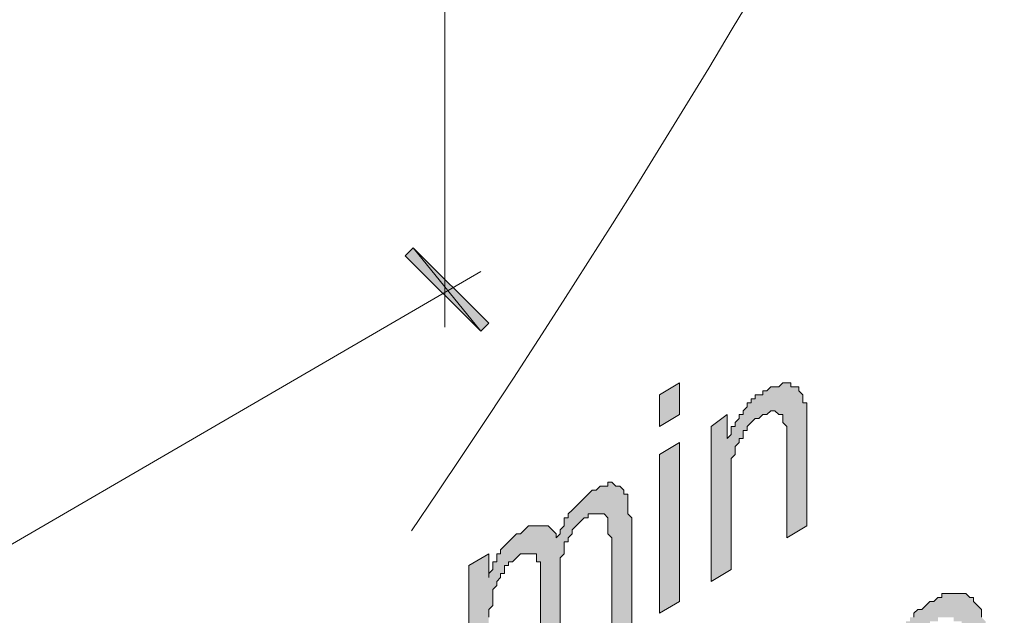
# Model space of a CAD drawing. Units: inches. Extents: x -53 to 263, y 58 to 169.
# Drawn here: x 190 to 199, y 102 to 108 of the extents above; entities that cross this region are included whole.
import ezdxf

# ---------------------------------------------------------------- set-up
doc = ezdxf.new("R2010")
doc.units = ezdxf.units.IN
doc.header["$MEASUREMENT"] = 0
doc.layers.add('Layer 1', color=7, linetype='Continuous')

msp = doc.modelspace()

# ---------------------------------------------------------------- hatches: boundary and pattern name
at = {"layer": 'Layer 1'}
h = msp.add_hatch(color=256, dxfattribs=at)
h.dxf.hatch_style = 2
h.paths.add_polyline_path([(193.9723, 105.8402), (194.5962, 105.0696), (194.6696, 105.1429)])
h.paths.add_polyline_path([(193.8993, 105.7667), (193.9723, 105.8402), (194.5962, 105.0696)])
h = msp.add_hatch(color=256, dxfattribs=at)
h.dxf.hatch_style = 2
h.paths.add_polyline_path([(196.4304, 104.2992), (196.2471, 104.189), (196.2471, 104.4827), (196.4304, 104.5928)])
h.paths.add_polyline_path([(196.4304, 102.575), (196.2471, 102.4651), (196.2471, 103.9323), (196.4304, 104.0422)])
h = msp.add_hatch(color=256, dxfattribs=at)
h.dxf.hatch_style = 2
h.paths.add_polyline_path([(197.6048, 103.2719), (197.4212, 103.1617), (197.4212, 104.0422), (197.4212, 104.0791), (197.4212, 104.1156), (197.4212, 104.1525), (197.4212, 104.189), (197.3843, 104.2259), (197.3843, 104.2627), (197.3843, 104.2992), (197.3478, 104.2992), (197.3113, 104.3358), (197.2744, 104.3358), (197.2379, 104.2992), (197.2011, 104.2992), (197.1642, 104.2627), (197.1277, 104.2627), (197.0908, 104.2259), (197.0543, 104.189), (197.0543, 104.1525), (197.0174, 104.1525), (197.0174, 104.1156), (197.0174, 104.0791), (196.9809, 104.0791), (196.9809, 104.0422), (196.9444, 104.0057), (196.9444, 103.9692), (196.9444, 103.9323), (196.9075, 103.8958), (196.9075, 103.8589), (196.9075, 103.8221), (196.9075, 103.7856), (196.9075, 103.7487), (196.9075, 103.7122), (196.9075, 103.6757), (196.9075, 103.6388), (196.9075, 102.8685), (196.7239, 102.7586), (196.7239, 104.189), (196.871, 104.2992), (196.871, 104.0791), (196.9075, 104.1156), (196.9075, 104.1525), (196.9075, 104.189), (196.9444, 104.189), (196.9444, 104.2259), (196.9809, 104.2627), (196.9809, 104.2992), (197.0174, 104.2992), (197.0174, 104.3358), (197.0543, 104.3726), (197.0543, 104.4091), (197.0908, 104.4091), (197.0908, 104.4458), (197.1277, 104.4458), (197.1277, 104.4827), (197.1642, 104.4827), (197.2011, 104.4827), (197.2011, 104.5194), (197.2379, 104.5194), (197.2744, 104.5561), (197.3113, 104.5561), (197.3478, 104.5561), (197.3843, 104.5928), (197.4212, 104.5928), (197.4577, 104.5928), (197.4577, 104.5561), (197.4946, 104.5561), (197.5314, 104.5561), (197.5314, 104.5194), (197.568, 104.4827), (197.568, 104.4458), (197.568, 104.4091), (197.6048, 104.4091), (197.6048, 104.3726), (197.6048, 104.3358), (197.6048, 104.2992), (197.6048, 104.2627), (197.6048, 104.2259), (197.6048, 104.189), (197.6048, 104.1525)])
h = msp.add_hatch(color=256, dxfattribs=at)
h.dxf.hatch_style = 2
h.paths.add_polyline_path([(195.9904, 102.318), (195.8068, 102.2081), (195.8068, 103.1251), (195.8068, 103.1617), (195.7703, 103.1985), (195.7703, 103.2354), (195.7703, 103.2719), (195.7703, 103.3088), (195.7703, 103.3453), (195.7338, 103.3821), (195.6969, 103.3821), (195.6601, 103.3821), (195.6235, 103.3821), (195.5867, 103.3821), (195.5867, 103.3453), (195.5502, 103.3453), (195.5133, 103.3088), (195.4768, 103.2719), (195.4403, 103.2354), (195.4403, 103.1985), (195.4034, 103.1617), (195.4034, 103.1251), (195.3669, 103.1251), (195.3669, 103.0886), (195.3669, 103.0518), (195.3669, 103.0152), (195.33, 102.9784), (195.33, 102.9419), (195.33, 102.905), (195.33, 102.8685), (195.33, 102.8316), (195.33, 102.7948), (195.33, 101.9511), (195.1467, 101.8412), (195.1467, 102.7948), (195.1467, 102.8316), (195.1467, 102.8685), (195.1467, 102.905), (195.1467, 102.9419), (195.1099, 102.9419), (195.1099, 102.9784), (195.1099, 103.0152), (195.0734, 103.0152), (195.0365, 103.0152), (195, 103.0152), (194.9631, 103.0152), (194.9263, 102.9784), (194.8897, 102.9419), (194.8532, 102.9419), (194.8532, 102.905), (194.8164, 102.905), (194.8164, 102.8685), (194.8164, 102.8316), (194.7798, 102.8316), (194.7798, 102.7948), (194.743, 102.7586), (194.743, 102.7217), (194.7065, 102.6849), (194.7065, 102.6483), (194.7065, 102.6115), (194.7065, 102.575), (194.7065, 102.5381), (194.6696, 102.5012), (194.6696, 102.4651), (194.6696, 102.4282), (194.6696, 102.3917), (194.6696, 102.3548), (194.6696, 102.318), (194.6696, 101.5842), (194.4863, 101.4743), (194.4863, 102.905), (194.6696, 103.0152), (194.6696, 102.7948), (194.6696, 102.8316), (194.7065, 102.8685), (194.7065, 102.905), (194.7065, 102.9419), (194.743, 102.9419), (194.743, 102.9784), (194.743, 103.0152), (194.7798, 103.0152), (194.7798, 103.0518), (194.8164, 103.0886), (194.8532, 103.1251), (194.8897, 103.1617), (194.9263, 103.1985), (194.9631, 103.1985), (195, 103.2354), (195.0365, 103.2719), (195.0734, 103.2719), (195.1099, 103.2719), (195.1467, 103.2719), (195.1833, 103.2719), (195.2198, 103.2719), (195.2566, 103.2354), (195.2932, 103.1985), (195.2932, 103.1617), (195.33, 103.1985), (195.33, 103.2354), (195.3669, 103.2719), (195.3669, 103.3088), (195.3669, 103.3453), (195.4034, 103.3453), (195.4034, 103.3821), (195.4403, 103.4187), (195.4768, 103.4552), (195.5133, 103.492), (195.5502, 103.5286), (195.5867, 103.5654), (195.6235, 103.6023), (195.6601, 103.6023), (195.6969, 103.6388), (195.7338, 103.6388), (195.7703, 103.6388), (195.7703, 103.6757), (195.8068, 103.6757), (195.8437, 103.6388), (195.8802, 103.6388), (195.9171, 103.6023), (195.9171, 103.5654), (195.9536, 103.5654), (195.9536, 103.5286), (195.9536, 103.492), (195.9536, 103.4552), (195.9536, 103.4187), (195.9536, 103.3821), (195.9904, 103.3453), (195.9904, 103.3088)])
h = msp.add_hatch(color=256, dxfattribs=at)
h.dxf.hatch_style = 2
h.paths.add_polyline_path([(199.0721, 102.1347), (199.0721, 102.1715), (199.0721, 102.2081), (199.0721, 102.2446), (199.0721, 102.2814), (199.0721, 102.318), (199.0356, 102.318), (199.0356, 102.3548), (199.0356, 102.3917), (198.9987, 102.3917), (198.9618, 102.3917), (198.9618, 102.4282), (198.9253, 102.4282), (198.8885, 102.4282), (198.8519, 102.4282), (198.8154, 102.4282), (198.8154, 102.3917), (198.7786, 102.3917), (198.742, 102.3917), (198.742, 102.3548), (198.7052, 102.3548), (198.7052, 102.318), (198.6683, 102.318), (198.6683, 102.2814), (198.6318, 102.2814), (198.6318, 102.2446), (198.5949, 102.2081), (198.5584, 102.1715), (198.5584, 102.1347), (198.5219, 102.0982), (198.5219, 102.0613), (198.5219, 102.0244), (198.485, 101.9879), (198.485, 101.9511), (198.485, 101.9145), (198.485, 101.8777), (198.485, 101.8412), (198.485, 101.8046)])
h.paths.add_polyline_path([(199.2554, 102.0613), (198.4485, 101.5842), (198.4485, 101.5476), (198.4485, 101.5111), (198.485, 101.4743), (198.485, 101.4377), (198.485, 101.4009), (198.485, 101.364), (198.5219, 101.3275), (198.5584, 101.2906), (198.5584, 101.2545), (198.5949, 101.2545), (198.6318, 101.2545), (198.6683, 101.2545), (198.7052, 101.2545), (198.742, 101.2545), (198.7786, 101.2906), (198.8154, 101.2906), (198.8154, 101.3275), (198.8519, 101.3275), (198.8885, 101.364), (198.9253, 101.4009), (198.9618, 101.4377), (198.9618, 101.4743), (198.9987, 101.4743), (198.9987, 101.5111), (198.9987, 101.5476), (199.0356, 101.5476), (199.0356, 101.5842), (199.0356, 101.621), (199.0356, 101.6575), (199.0721, 101.6944), (199.0721, 101.7313), (199.2554, 101.8412), (199.2554, 101.8046), (199.2554, 101.7678), (199.2554, 101.7313), (199.2188, 101.6944), (199.2188, 101.6575), (199.2188, 101.621), (199.182, 101.5842), (199.182, 101.5476), (199.182, 101.5111), (199.1455, 101.5111), (199.1455, 101.4743), (199.1455, 101.4377), (199.1089, 101.4009), (199.1089, 101.364), (199.0721, 101.364), (199.0721, 101.3275), (199.0356, 101.3275), (199.0356, 101.2906), (198.9987, 101.2545), (198.9618, 101.2176), (198.9253, 101.1807), (198.8885, 101.1442), (198.8519, 101.1074), (198.8154, 101.1074), (198.7786, 101.0708), (198.742, 101.0708), (198.7052, 101.034), (198.6683, 101.034), (198.6318, 101.034), (198.6318, 100.9971), (198.5949, 100.9971), (198.5584, 100.9971), (198.5219, 100.9971), (198.485, 100.9971), (198.485, 101.034), (198.4485, 101.034), (198.4117, 101.0708), (198.3751, 101.0708), (198.3751, 101.1074), (198.3383, 101.1442), (198.3383, 101.1807), (198.3014, 101.2176), (198.3014, 101.2545), (198.3014, 101.2906), (198.3014, 101.3275), (198.2649, 101.3275), (198.2649, 101.364), (198.2649, 101.4009), (198.2649, 101.4377), (198.2649, 101.4743), (198.2649, 101.5111), (198.2649, 101.5476), (198.2649, 101.5842), (198.2649, 101.621), (198.2649, 101.6575), (198.2649, 101.6944), (198.2649, 101.7313), (198.3014, 101.7678), (198.3014, 101.8046), (198.3014, 101.8412), (198.3014, 101.8777), (198.3014, 101.9145), (198.3383, 101.9511), (198.3383, 101.9879), (198.3383, 102.0244), (198.3751, 102.0613), (198.3751, 102.0982), (198.4117, 102.1347), (198.4117, 102.1715), (198.4117, 102.2081), (198.4485, 102.2446), (198.4485, 102.2814), (198.485, 102.2814), (198.485, 102.318), (198.5219, 102.3548), (198.5219, 102.3917), (198.5584, 102.3917), (198.5584, 102.4282), (198.5949, 102.4282), (198.5949, 102.4651), (198.6318, 102.5012), (198.6683, 102.5012), (198.7052, 102.5381), (198.742, 102.575), (198.7786, 102.575), (198.8154, 102.6115), (198.8519, 102.6115), (198.8519, 102.6483), (198.8885, 102.6483), (198.9253, 102.6483), (198.9618, 102.6483), (198.9987, 102.6483), (199.0356, 102.6483), (199.0721, 102.6483), (199.1089, 102.6115), (199.1455, 102.6115), (199.1455, 102.575), (199.182, 102.5381), (199.2188, 102.5012), (199.2188, 102.4651), (199.2188, 102.4282), (199.2554, 102.3917), (199.2554, 102.3548), (199.2554, 102.318), (199.2554, 102.2814), (199.2554, 102.2446), (199.2554, 102.2081), (199.2554, 102.1715), (199.2554, 102.1347), (199.2554, 102.0982)])

# ---------------------------------------------------------------- linework, layer by layer
at = {"layer": 'Layer 1', "lineweight": 9}
for points in [[(194.2658, 113.0673), (194.2658, 105.1062)], [(187.5889, 101.5476), (194.5962, 105.6197)]]:
    msp.add_lwpolyline(points, dxfattribs=at)
at = {"layer": 'Layer 1', "lineweight": 0}
for points in [[(193.8993, 105.7667), (193.9723, 105.8402), (194.5962, 105.0696), (193.8993, 105.7667)], [(193.8993, 105.7667), (193.9723, 105.8402), (194.5962, 105.0696), (193.8993, 105.7667)], [(193.9723, 105.8402), (194.5962, 105.0696), (194.6696, 105.1429), (193.9723, 105.8402)], [(193.9723, 105.8402), (194.5962, 105.0696), (194.6696, 105.1429), (193.9723, 105.8402)], [(196.4304, 104.2992), (196.2471, 104.189), (196.2471, 104.4827), (196.4304, 104.5928), (196.4304, 104.2992)], [(197.6048, 103.2719), (197.4212, 103.1617), (197.4212, 104.0422), (197.4212, 104.0791), (197.4212, 104.1156), (197.4212, 104.1525), (197.4212, 104.189), (197.3843, 104.2259), (197.3843, 104.2627), (197.3843, 104.2992), (197.3478, 104.2992), (197.3113, 104.3358), (197.2744, 104.3358), (197.2379, 104.2992), (197.2011, 104.2992), (197.1642, 104.2627), (197.1277, 104.2627), (197.0908, 104.2259), (197.0543, 104.189), (197.0543, 104.1525), (197.0174, 104.1525), (197.0174, 104.1156), (197.0174, 104.0791), (196.9809, 104.0791), (196.9809, 104.0422), (196.9444, 104.0057), (196.9444, 103.9692), (196.9444, 103.9323), (196.9075, 103.8958), (196.9075, 103.8589), (196.9075, 103.8221), (196.9075, 103.7856), (196.9075, 103.7487), (196.9075, 103.7122), (196.9075, 103.6757), (196.9075, 103.6388), (196.9075, 102.8685), (196.7239, 102.7586), (196.7239, 104.189), (196.871, 104.2992), (196.871, 104.0791), (196.9075, 104.1156), (196.9075, 104.1525), (196.9075, 104.189), (196.9444, 104.189), (196.9444, 104.2259), (196.9809, 104.2627), (196.9809, 104.2992), (197.0174, 104.2992), (197.0174, 104.3358), (197.0543, 104.3726), (197.0543, 104.4091), (197.0908, 104.4091), (197.0908, 104.4458), (197.1277, 104.4458), (197.1277, 104.4827), (197.1642, 104.4827), (197.2011, 104.4827), (197.2011, 104.5194), (197.2379, 104.5194), (197.2744, 104.5561), (197.3113, 104.5561), (197.3478, 104.5561), (197.3843, 104.5928), (197.4212, 104.5928), (197.4577, 104.5928), (197.4577, 104.5561), (197.4946, 104.5561), (197.5314, 104.5561), (197.5314, 104.5194), (197.568, 104.4827), (197.568, 104.4458), (197.568, 104.4091), (197.6048, 104.4091), (197.6048, 104.3726), (197.6048, 104.3358), (197.6048, 104.2992), (197.6048, 104.2627), (197.6048, 104.2259), (197.6048, 104.189), (197.6048, 104.1525), (197.6048, 103.2719)], [(196.4304, 102.575), (196.2471, 102.4651), (196.2471, 103.9323), (196.4304, 104.0422), (196.4304, 102.575)], [(194.4863, 101.4743), (194.4863, 102.905), (194.6696, 103.0152), (194.6696, 102.7948), (194.6696, 102.8316), (194.7065, 102.8685), (194.7065, 102.905), (194.7065, 102.9419), (194.743, 102.9419), (194.743, 102.9784), (194.743, 103.0152), (194.7798, 103.0152), (194.7798, 103.0518), (194.8164, 103.0886), (194.8532, 103.1251), (194.8897, 103.1617), (194.9263, 103.1985), (194.9631, 103.1985), (195, 103.2354), (195.0365, 103.2719), (195.0734, 103.2719), (195.1099, 103.2719), (195.1467, 103.2719), (195.1833, 103.2719), (195.2198, 103.2719), (195.2566, 103.2354), (195.2932, 103.1985), (195.2932, 103.1617), (195.33, 103.1985), (195.33, 103.2354), (195.3669, 103.2719), (195.3669, 103.3088), (195.3669, 103.3453), (195.4034, 103.3453), (195.4034, 103.3821), (195.4403, 103.4187), (195.4768, 103.4552), (195.5133, 103.492), (195.5502, 103.5286), (195.5867, 103.5654), (195.6235, 103.6023), (195.6601, 103.6023), (195.6969, 103.6388), (195.7338, 103.6388), (195.7703, 103.6388), (195.7703, 103.6757), (195.8068, 103.6757), (195.8437, 103.6388), (195.8802, 103.6388), (195.9171, 103.6023), (195.9171, 103.5654), (195.9536, 103.5654), (195.9536, 103.5286), (195.9536, 103.492), (195.9536, 103.4552), (195.9536, 103.4187), (195.9536, 103.3821), (195.9904, 103.3453), (195.9904, 103.3088), (195.9904, 102.318)], [(195.8068, 102.2081), (195.8068, 103.1251), (195.8068, 103.1617), (195.7703, 103.1985), (195.7703, 103.2354), (195.7703, 103.2719), (195.7703, 103.3088), (195.7703, 103.3453), (195.7338, 103.3821), (195.6969, 103.3821), (195.6601, 103.3821), (195.6235, 103.3821), (195.5867, 103.3821), (195.5867, 103.3453), (195.5502, 103.3453), (195.5133, 103.3088), (195.4768, 103.2719), (195.4403, 103.2354), (195.4403, 103.1985), (195.4034, 103.1617), (195.4034, 103.1251), (195.3669, 103.1251), (195.3669, 103.0886), (195.3669, 103.0518), (195.3669, 103.0152), (195.33, 102.9784), (195.33, 102.9419), (195.33, 102.905), (195.33, 102.8685), (195.33, 102.8316), (195.33, 102.7948), (195.33, 101.9511)], [(195.1467, 101.8412), (195.1467, 102.7948), (195.1467, 102.8316), (195.1467, 102.8685), (195.1467, 102.905), (195.1467, 102.9419), (195.1099, 102.9419), (195.1099, 102.9784), (195.1099, 103.0152), (195.0734, 103.0152), (195.0365, 103.0152), (195, 103.0152), (194.9631, 103.0152), (194.9263, 102.9784), (194.8897, 102.9419), (194.8532, 102.9419), (194.8532, 102.905), (194.8164, 102.905), (194.8164, 102.8685), (194.8164, 102.8316), (194.7798, 102.8316), (194.7798, 102.7948), (194.743, 102.7586), (194.743, 102.7217), (194.7065, 102.6849), (194.7065, 102.6483), (194.7065, 102.6115), (194.7065, 102.575), (194.7065, 102.5381), (194.6696, 102.5012), (194.6696, 102.4651), (194.6696, 102.4282)], [(198.5949, 102.4282), (198.5949, 102.4651), (198.6318, 102.5012), (198.6683, 102.5012), (198.7052, 102.5381), (198.742, 102.575), (198.7786, 102.575), (198.8154, 102.6115), (198.8519, 102.6115), (198.8519, 102.6483), (198.8885, 102.6483), (198.9253, 102.6483), (198.9618, 102.6483), (198.9987, 102.6483), (199.0356, 102.6483), (199.0721, 102.6483), (199.1089, 102.6115), (199.1455, 102.6115), (199.1455, 102.575), (199.182, 102.5381), (199.2188, 102.5012), (199.2188, 102.4651), (199.2188, 102.4282)]]:
    msp.add_lwpolyline(points, dxfattribs=at)
at = {"layer": 'Layer 1', "lineweight": 9}
msp.add_open_spline([(193.9568, 103.2278), (204.1278, 118.1812), (209.8618, 135.7085), (210.496, 153.7842)], degree=3, dxfattribs=at)

doc.saveas('drawing.dxf')
